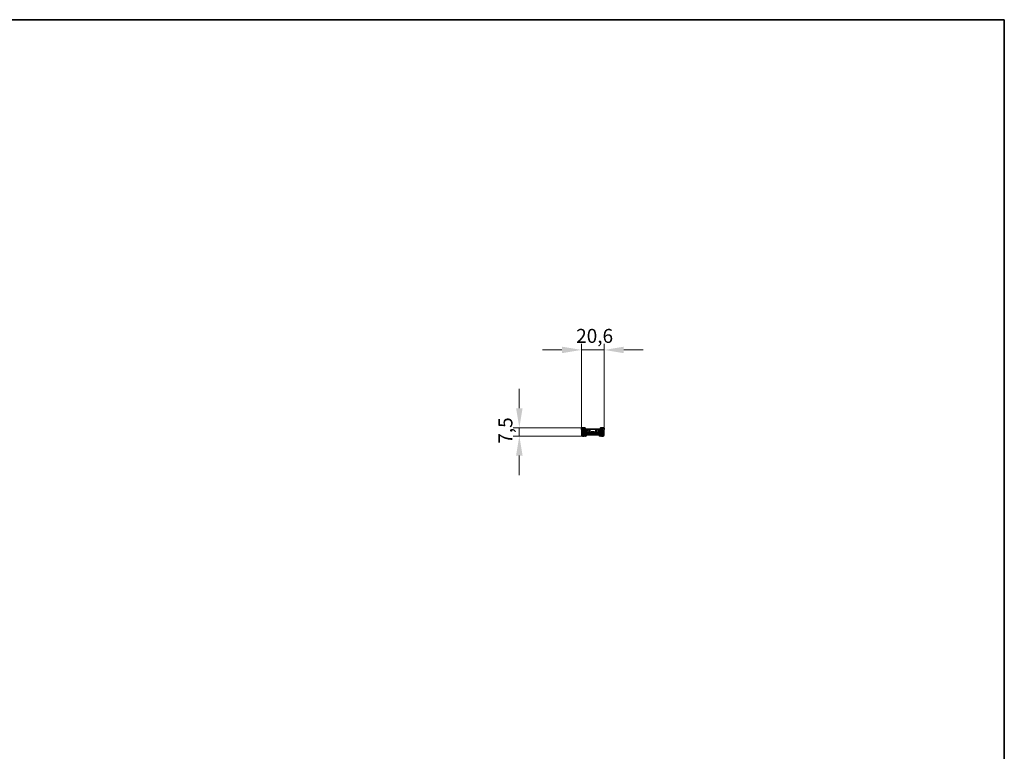
# Model space of a CAD drawing. Units: millimetres. Extents: x 35 to 2070, y 35 to 1450.
# Drawn here: x 1181 to 2065, y 793 to 1450 of the extents above; entities that cross this region are included whole.
import ezdxf

# ---------------------------------------------------------------- set-up
doc = ezdxf.new("R2010")
doc.units = ezdxf.units.MM
doc.header["$LTSCALE"] = 5
doc.linetypes.add('DASHED', pattern=[0.2067, 0.1654, -0.0413])
for name, color, linetype, lineweight in [('Bemaßung (ISO)', 7, 'Continuous', 9), ('Rahmen (ISO)', 7, 'Continuous', 35), ('Sichtbar (ISO)', 7, 'Continuous', 35), ('Verdeckt (ISO)', 7, 'DASHED', 18)]:
    doc.layers.add(name, color=color, linetype=linetype, lineweight=lineweight)
doc.styles.add('MoltoLuce 2_5 mm', font='TSTARPRO-Regular.ttf')
doc.dimstyles.new('Standard (MoltoLuce)', dxfattribs={"dimscale": 5, "dimtxt": 2.5, "dimasz": 3.5, "dimexe": 1.1, "dimexo": 0, "dimgap": 0.8, "dimtad": 1, "dimrnd": 1e-08, "dimtxsty": 'MoltoLuce 2_5 mm', "dimcen": 0.09, "dimdle": 10, "dimclrd": 256, "dimclre": 256, "dimclrt": 256, "dimadec": 1, "dimazin": 2, "dimtfac": 0.8, "dimtdec": 3, "dimtmove": 0, "dimatfit": 3, "dimfxl": 1, "dimtolj": 1, "dimlwd": -1, "dimlwe": -1, "dimarcsym": 0})

# ---------------------------------------------------------------- blocks, each defined once
blk = doc.blocks.new('Ränder MoltoLuce')
at = {"layer": 'Rahmen (ISO)'}
for p, q in [((7, 290), (413, 290)), ((413, 290), (413, 7))]:
    blk.add_line(p, q, dxfattribs=at)
blk = doc.blocks.new('*D13')
at = {"layer": 'Bemaßung (ISO)'}
for p, q in [((1629.7, 1101.27), (1629.7, 1118.77)), ((1686.08, 1083.77), (1624.2, 1083.77)), ((1629.7, 1083.77), (1629.7, 1076.27)), ((1689.49, 1076.27), (1624.2, 1076.27)), ((1629.7, 1058.77), (1629.7, 1041.27))]:
    blk.add_line(p, q, dxfattribs=at)
for points in [[(1626.78, 1101.27), (1632.62, 1101.27), (1629.7, 1083.77)], [(1626.78, 1058.77), (1632.62, 1058.77), (1629.7, 1076.27)]]:
    blk.add_solid(points, dxfattribs=at)
at = {"layer": 'Defpoints', "color": 0}
for p in [(1686.08, 1083.77), (1629.7, 1076.27), (1689.49, 1076.27)]:
    blk.add_point(p, dxfattribs=at)
at = {"layer": 'Bemaßung (ISO)', "insert": (1610.99, 1069.46), "char_height": 12.5, "attachment_point": 1, "rotation": 90, "style": 'MoltoLuce 2_5 mm'}
blk.add_mtext('\\A1;7,5', dxfattribs=at)
blk = doc.blocks.new('*D14')
at = {"layer": 'Bemaßung (ISO)'}
for p, q in [((1685.39, 1082.8), (1685.39, 1159.14)), ((1705.99, 1082.8), (1705.99, 1159.14)), ((1667.89, 1153.64), (1650.39, 1153.64)), ((1685.39, 1153.64), (1705.99, 1153.64)), ((1723.49, 1153.64), (1740.99, 1153.64))]:
    blk.add_line(p, q, dxfattribs=at)
for points in [[(1667.89, 1156.55), (1667.89, 1150.72), (1685.39, 1153.64)], [(1723.49, 1156.55), (1723.49, 1150.72), (1705.99, 1153.64)]]:
    blk.add_solid(points, dxfattribs=at)
at = {"layer": 'Defpoints', "color": 0}
for p in [(1705.99, 1153.64), (1685.39, 1082.8), (1705.99, 1082.8)]:
    blk.add_point(p, dxfattribs=at)
at = {"layer": 'Bemaßung (ISO)', "insert": (1680.72, 1172.47), "char_height": 12.5, "attachment_point": 1, "style": 'MoltoLuce 2_5 mm'}
blk.add_mtext('\\A1;20,6', dxfattribs=at)

msp = doc.modelspace()

# ---------------------------------------------------------------- linework, layer by layer
at = {"layer": 'Sichtbar (ISO)'}
for p, q in [((1685.89, 1081.8), (1685.89, 1077.075)), ((1688.49, 1083.775), (1686.078, 1083.775)), ((1686.69, 1082.575), (1686.69, 1082.775)), ((1686.69, 1080.975), (1686.69, 1081.375)), ((1686.69, 1078.375), (1686.69, 1079.775)), ((1686.69, 1077.375), (1686.69, 1078.375)), ((1704.69, 1078.375), (1686.69, 1078.375)), ((1686.89, 1082.975), (1688.49, 1082.975)), ((1688.49, 1082.375), (1686.89, 1082.375)), ((1686.89, 1081.575), (1688.49, 1081.575)), ((1687.893, 1080.775), (1686.89, 1080.775)), ((1686.89, 1079.975), (1688.15, 1079.975)), ((1686.94, 1082.375), (1686.94, 1082.55)), ((1704.44, 1082.55), (1686.94, 1082.55)), ((1686.94, 1079.41), (1704.44, 1079.41)), ((1686.94, 1078.375), (1686.94, 1079.41)), ((1686.94, 1078.375), (1704.44, 1078.375)), ((1688.699, 1080.525), (1688.272, 1080.7)), ((1688.338, 1079.843), (1688.438, 1079.568)), ((1688.49, 1082.375), (1702.89, 1082.375)), ((1688.69, 1083.175), (1688.69, 1083.575)), ((1688.69, 1081.775), (1688.69, 1082.175)), ((1689.009, 1080.659), (1688.916, 1080.568)), ((1688.93, 1079.458), (1689.571, 1080.09)), ((1692.865, 1082.06), (1689.915, 1082.06)), ((1689.915, 1082.06), (1689.915, 1080.41)), ((1689.915, 1080.41), (1690.419, 1080.41)), ((1689.915, 1079.41), (1689.915, 1080.41)), ((1692.361, 1080.41), (1692.865, 1080.41)), ((1692.865, 1080.41), (1692.865, 1082.06)), ((1692.865, 1079.41), (1692.865, 1080.41)), ((1694.29, 1079.41), (1694.29, 1080.06)), ((1694.29, 1080.06), (1697.09, 1080.06)), ((1697.09, 1079.41), (1697.09, 1080.06)), ((1701.465, 1082.06), (1698.515, 1082.06)), ((1698.515, 1082.06), (1698.515, 1080.41)), ((1698.515, 1080.41), (1699.019, 1080.41)), ((1698.515, 1079.41), (1698.515, 1080.41)), ((1700.961, 1080.41), (1701.465, 1080.41)), ((1701.465, 1080.41), (1701.465, 1082.06)), ((1701.465, 1079.41), (1701.465, 1080.41)), ((1701.809, 1080.09), (1702.449, 1079.458)), ((1702.464, 1080.568), (1702.371, 1080.659)), ((1703.107, 1080.7), (1702.68, 1080.525)), ((1702.69, 1083.575), (1702.69, 1083.175)), ((1702.69, 1082.175), (1702.69, 1081.775)), ((1705.301, 1083.775), (1702.89, 1083.775)), ((1702.89, 1082.975), (1704.49, 1082.975)), ((1704.49, 1082.375), (1702.89, 1082.375)), ((1702.89, 1081.575), (1704.49, 1081.575)), ((1702.942, 1079.568), (1703.042, 1079.843)), ((1703.23, 1079.975), (1704.49, 1079.975)), ((1704.49, 1080.775), (1703.487, 1080.775)), ((1704.44, 1082.375), (1704.44, 1082.55)), ((1704.44, 1078.375), (1704.44, 1079.41)), ((1704.69, 1082.775), (1704.69, 1082.575)), ((1704.69, 1081.375), (1704.69, 1080.975)), ((1704.69, 1079.775), (1704.69, 1078.375)), ((1704.69, 1077.375), (1704.69, 1078.375)), ((1705.49, 1077.075), (1705.49, 1081.8)), ((1686.69, 1077.375), (1704.69, 1077.375)), ((1686.69, 1077.279), (1686.69, 1077.375)), ((1704.69, 1077.375), (1704.69, 1077.279))]:
    msp.add_line(p, q, dxfattribs=at)
for centre, radius, start, end in [((1686.39, 1082.775), 1, 123.026037, 234.314665), ((1685.69, 1081.8), 0.2, 0, 54.314665), ((1685.736, 1083.781), 0.2, 303.026037, 328.984566), ((1686.078, 1083.575), 0.2, 90, 148.984566), ((1686.89, 1082.775), 0.2, 90, 180), ((1686.89, 1082.575), 0.2, 180, 270), ((1686.89, 1081.375), 0.2, 90, 180), ((1686.89, 1080.975), 0.2, 180, 270), ((1686.89, 1079.775), 0.2, 90, 180), ((1687.893, 1079.775), 1, 67.714281, 90), ((1688.15, 1079.775), 0.2, 20, 90), ((1688.719, 1079.671), 0.3, 200, 240.591329), ((1688.49, 1083.575), 0.2, 0, 90), ((1688.49, 1083.175), 0.2, 270, 0), ((1688.49, 1082.175), 0.2, 0, 90), ((1688.49, 1081.775), 0.2, 270, 0), ((1688.775, 1080.71), 0.2, 247.714281, 314.64063), ((1688.719, 1079.671), 0.3, 299.408671, 314.64063), ((1689.29, 1080.375), 0.4, 314.64063, 134.64063), ((1691.39, 1080.81), 1.05, 337.607312, 202.392688), ((1691.39, 1080.81), 1.05, 202.392688, 337.607312), ((1699.99, 1080.81), 1.05, 337.607312, 202.392688), ((1699.99, 1080.81), 1.05, 202.392688, 337.607312), ((1702.09, 1080.375), 0.4, 45.35937, 225.35937), ((1702.66, 1079.671), 0.3, 225.35937, 240.591329), ((1702.604, 1080.71), 0.2, 225.35937, 292.285719), ((1702.89, 1083.575), 0.2, 90, 180), ((1702.89, 1083.175), 0.2, 180, 270), ((1702.89, 1082.175), 0.2, 90, 180), ((1702.89, 1081.775), 0.2, 180, 270), ((1702.66, 1079.671), 0.3, 299.408671, 340), ((1703.23, 1079.775), 0.2, 90, 160), ((1703.487, 1079.775), 1, 90, 112.285719), ((1704.49, 1082.775), 0.2, 0, 90), ((1704.49, 1082.575), 0.2, 270, 0), ((1704.49, 1081.375), 0.2, 0, 90), ((1704.49, 1080.975), 0.2, 270, 0), ((1704.49, 1079.775), 0.2, 0, 90), ((1705.301, 1083.575), 0.2, 31.015434, 90), ((1705.644, 1083.781), 0.2, 211.015434, 236.973963), ((1705.69, 1081.8), 0.2, 125.685335, 180), ((1704.99, 1082.775), 1, 305.685335, 56.973963), ((1686.69, 1077.075), 0.8, 180, 270), ((1686.89, 1077.279), 0.2, 180, 272.388015), ((1686.69, 1082.075), 5.8, 270, 287.243551), ((1686.69, 1082.075), 5, 272.388015, 287.243551), ((1688.668, 1075.7), 1.675, 49.873855, 107.243551), ((1688.668, 1075.7), 0.875, 49.873855, 107.243551), ((1689.49, 1076.675), 0.4, 229.873855, 49.873855), ((1701.89, 1076.675), 0.4, 130.126145, 310.126145), ((1702.711, 1075.7), 1.675, 72.756449, 130.126145), ((1702.711, 1075.7), 0.875, 72.756449, 130.126145), ((1704.69, 1082.075), 5.8, 252.756449, 270), ((1704.69, 1082.075), 5, 252.756449, 267.611985), ((1704.49, 1077.279), 0.2, 267.611985, 0), ((1704.69, 1077.075), 0.8, 270, 0)]:
    msp.add_arc(centre, radius, start, end, dxfattribs=at)
at = {"layer": 'Verdeckt (ISO)', "ltscale": 0.380839}
for p, q in [((1692.19, 1078.375), (1692.19, 1077.375)), ((1699.19, 1078.375), (1699.19, 1077.375))]:
    msp.add_line(p, q, dxfattribs=at)
at = {"layer": 'Verdeckt (ISO)', "ltscale": 0.394172}
for p, q in [((1692.69, 1078.375), (1692.69, 1079.41)), ((1698.69, 1078.375), (1698.69, 1079.41))]:
    msp.add_line(p, q, dxfattribs=at)
at = {"layer": 'Verdeckt (ISO)', "ltscale": 0.117217}
for centre in [(1688.719, 1079.671), (1702.66, 1079.671)]:
    msp.add_arc(centre, 0.3, 240.591329, 299.408671, dxfattribs=at)

# ---------------------------------------------------------------- block references
at = {"xscale": 5, "yscale": 5, "zscale": 5}
msp.add_blockref('Ränder MoltoLuce', (0, 0), dxfattribs=at)

# ---------------------------------------------------------------- dimensions: what is measured, and where the dimension line sits
at = {"layer": 'Bemaßung (ISO)'}
for base, p1, p2, angle, picture, middle in [((1705.989, 1153.637), (1685.39, 1082.798), (1705.989, 1082.798), 180, '*D14', (1695.69, 1153.637)), ((1629.701, 1076.275), (1686.078, 1083.775), (1689.49, 1076.275), 90, '*D13', (1629.701, 1080.025))]:
    dim = msp.add_linear_dim(base=base, p1=p1, p2=p2, angle=angle, dimstyle='Standard (MoltoLuce)', override={"dimgap": 0.8, "dimdec": 2, "dimtol": 0, "dimlim": 0, "dimtp": 0, "dimtm": 0, "dimtdec": 3, "dimtofl": 1, "dimatfit": 1}, dxfattribs=at)
    dim.commit()
    dim.dimension.update_dxf_attribs({"geometry": picture, "text_midpoint": middle, "dimtype": 160})

doc.saveas('drawing.dxf')
